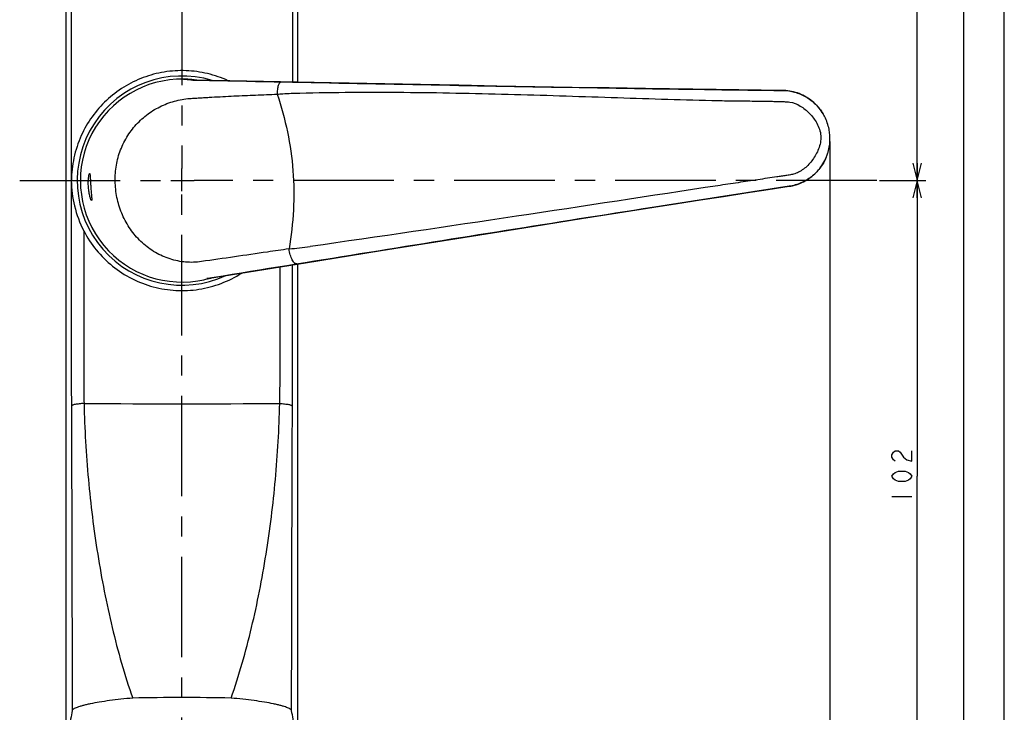
# Model space of a CAD drawing. Units: millimetres. Extents: x 0 to 841, y -53 to 594.
# Drawn here: x 671 to 841, y 198 to 317 of the extents above; entities that cross this region are included whole.
import ezdxf

# ---------------------------------------------------------------- set-up
doc = ezdxf.new("R2010")
doc.units = ezdxf.units.MM
doc.header["$LTSCALE"] = 46.255
doc.linetypes.add('CENTER', pattern=[0.6, 0.375, -0.075, 0.075, -0.075])
doc.layers.get('0').update_dxf_attribs({"linetype": 'CONTINUOUS'})
for name, color, linetype in [('0002_ASM_ALL_AXES', 7, 'CONTINUOUS'), ('002_PRT_ALL_AXES', 7, 'CONTINUOUS'), ('006_PRT_ALL_SURFS', 7, 'CONTINUOUS')]:
    doc.layers.add(name, color=color, linetype=linetype)
doc.dimstyles.new('DIMSTYLE_1', dxfattribs={"dimtxt": 3.5, "dimasz": 3, "dimexe": 1.5, "dimexo": 0.5, "dimgap": 0.875, "dimtad": 1, "dimdsep": 46, "dimtxsty": 'STANDARD', "dimblk": 'OPEN', "dimblk1": 'OPEN', "dimblk2": 'OPEN', "dimcen": 0.09, "dimazin": 2, "dimtp": 0.01, "dimtm": 0.01, "dimtfac": 1, "dimtofl": 0, "dimtmove": 0, "dimatfit": 3, "dimldrblk": 'OPEN', "dimfxl": 1, "dimtolj": 1, "dimarcsym": 0})
doc.dimstyles.new('DIMSTYLE_2', dxfattribs={"dimtxt": 3.5, "dimasz": 3, "dimexe": 1.5, "dimexo": 0.5, "dimgap": 0.875, "dimtad": 1, "dimdec": 0, "dimdsep": 46, "dimtxsty": 'STANDARD', "dimblk": 'OPEN', "dimblk1": 'OPEN', "dimblk2": 'OPEN', "dimcen": 0.09, "dimazin": 2, "dimtp": 0.01, "dimtm": 0.01, "dimtfac": 1, "dimtdec": 0, "dimtofl": 0, "dimtmove": 0, "dimatfit": 3, "dimldrblk": 'OPEN', "dimfxl": 1, "dimtolj": 1, "dimarcsym": 0})

# ---------------------------------------------------------------- blocks, each defined once
blk = doc.blocks.new('_OPEN')
at = {"color": 0, "linetype": 'BYBLOCK'}
for p, q in [((0, 0), (-1, 0.25)), ((-1, -0.25), (0, 0)), ((-1, 0), (0, 0))]:
    blk.add_line(p, q, dxfattribs=at)
blk = doc.blocks.new('*D1')
at = {"color": 2, "linetype": 'CONTINUOUS'}
for p, q in [((699.69, 509.74), (827.46, 509.74)), ((825.96, 509.74), (825.96, 399.74)), ((825.96, 289.74), (825.96, 399.74)), ((819.5, 289.74), (827.46, 289.74))]:
    blk.add_line(p, q, dxfattribs=at)
at = {"color": 2, "linetype": 'CONTINUOUS', "xscale": 3, "yscale": 3, "zscale": 3}
for p, rotation in [((825.96, 509.74), 90), ((825.96, 289.74), 270)]:
    blk.add_blockref('_OPEN', p, dxfattribs=dict(at, rotation=rotation))
blk = doc.blocks.new('*D2')
at = {"color": 2, "linetype": 'CONTINUOUS'}
for p, q in [((819.5, 289.74), (827.46, 289.74)), ((825.96, 289.74), (825.96, 238.74)), ((825.96, 187.74), (825.96, 238.74)), ((714.72, 187.74), (827.46, 187.74))]:
    blk.add_line(p, q, dxfattribs=at)
at = {"color": 2, "linetype": 'CONTINUOUS', "xscale": 3, "yscale": 3, "zscale": 3}
for p, rotation in [((825.96, 289.74), 90), ((825.96, 187.74), 270)]:
    blk.add_blockref('_OPEN', p, dxfattribs=dict(at, rotation=rotation))
blk = doc.blocks.new('*D3')
at = {"color": 2, "linetype": 'CONTINUOUS'}
for p, q in [((699.69, 509.74), (835.52, 509.74)), ((834.02, 509.74), (834.02, 348.74)), ((834.02, 187.74), (834.02, 348.74)), ((714.72, 187.74), (835.52, 187.74))]:
    blk.add_line(p, q, dxfattribs=at)
at = {"color": 2, "linetype": 'CONTINUOUS', "xscale": 3, "yscale": 3, "zscale": 3}
for p, rotation in [((834.02, 509.74), 90), ((834.02, 187.74), 270)]:
    blk.add_blockref('_OPEN', p, dxfattribs=dict(at, rotation=rotation))
blk = doc.blocks.new('*D25')
at = {"color": 2, "linetype": 'CONTINUOUS'}
for p, q in [((810.94, 296.47), (810.94, 171.18)), ((699.19, 179.28), (699.19, 171.18)), ((699.19, 172.68), (755.07, 172.68)), ((810.94, 172.68), (755.07, 172.68))]:
    blk.add_line(p, q, dxfattribs=at)
at = {"color": 2, "linetype": 'CONTINUOUS', "xscale": 3, "yscale": 3, "zscale": 3, "rotation": 180}
blk.add_blockref('_OPEN', (699.19, 172.68), dxfattribs=at)
at = {"color": 2, "linetype": 'CONTINUOUS', "xscale": 3, "yscale": 3, "zscale": 3}
blk.add_blockref('_OPEN', (810.94, 172.68), dxfattribs=at)

msp = doc.modelspace()

# ---------------------------------------------------------------- linework, layer by layer
at = {"color": 7, "linetype": 'CONTINUOUS'}
for p, q in [((841, 0), (841, 594)), ((679.194, 500.707), (679.194, 192.738)), ((719.194, 306.71), (719.194, 500.707)), ((707.473, 306.948), (701.226, 307.076)), ((724.914, 306.595), (707.473, 306.948)), ((740.33, 306.293), (724.914, 306.595)), ((746.932, 306.168), (740.33, 306.293)), ((753.505, 306.047), (746.932, 306.168)), ((760.031, 305.929), (753.505, 306.047)), ((766.489, 305.817), (760.031, 305.929)), ((772.863, 305.711), (766.489, 305.817)), ((779.133, 305.61), (772.863, 305.711)), ((783.247, 305.547), (779.133, 305.61)), ((787.301, 305.488), (783.247, 305.547)), ((791.29, 305.431), (787.301, 305.488)), ((795.21, 305.378), (791.29, 305.431)), ((799.055, 305.329), (795.21, 305.378)), ((802.755, 305.284), (799.055, 305.329)), ((800.26, 288.193), (803.911, 288.751)), ((788.642, 286.4), (792.585, 287.011)), ((792.585, 287.011), (796.459, 287.609)), ((796.459, 287.609), (800.26, 288.193)), ((780.571, 285.142), (784.636, 285.777)), ((784.636, 285.777), (788.642, 286.4)), ((768.079, 283.177), (774.376, 284.17)), ((774.376, 284.17), (780.571, 285.142)), ((755.254, 281.143), (761.699, 282.167)), ((761.699, 282.167), (768.079, 283.177)), ((746.591, 279.761), (755.254, 281.143)), ((733.534, 277.669), (746.591, 279.761)), ((720.526, 275.576), (733.534, 277.669)), ((703.621, 272.847), (720.526, 275.576)), ((719.194, 192.738), (719.194, 275.361))]:
    msp.add_line(p, q, dxfattribs=at)
at = {"color": 9, "linetype": 'CONTINUOUS'}
for p, q in [((680.14, 289.736), (680.14, 320.44)), ((718.248, 320.44), (718.248, 306.729)), ((699.496, 307.233), (701.379, 307.051)), ((701.094, 307.079), (701.226, 307.076)), ((701.226, 307.076), (702.353, 307.053)), ((802.755, 305.284), (802.774, 305.284)), ((680.129, 289.736), (680.14, 289.736)), ((680.129, 289.736), (680.129, 254.806)), ((803.93, 288.754), (803.911, 288.751)), ((682.275, 281.084), (682.275, 254.805)), ((718.259, 254.806), (718.259, 275.21)), ((716.113, 254.805), (716.113, 274.864)), ((703.621, 272.847), (703.489, 272.826)), ((704.733, 273.027), (703.621, 272.847))]:
    msp.add_line(p, q, dxfattribs=at)
at = {"color": 2, "linetype": 'CONTINUOUS'}
msp.add_line((821.581, 235.236), (825.081, 235.236), dxfattribs=at)
at = {"color": 7, "linetype": 'CONTINUOUS'}
for points in [[(809.757, 301.254), (809.61, 301.491), (809.435, 301.751), (809.249, 302.006), (809.053, 302.255), (808.846, 302.498), (808.629, 302.733), (808.402, 302.962), (808.165, 303.182), (807.917, 303.395), (807.661, 303.598), (807.395, 303.791), (807.121, 303.975), (806.838, 304.149), (806.547, 304.312), (806.249, 304.464), (805.943, 304.604), (805.631, 304.732), (805.313, 304.847), (804.99, 304.949), (804.663, 305.038), (804.334, 305.113), (804.002, 305.175), (803.669, 305.223), (803.338, 305.257), (803.006, 305.278), (802.755, 305.284)], [(803.911, 288.751), (804.166, 288.794), (804.491, 288.861), (804.814, 288.941), (805.136, 289.035), (805.456, 289.143), (805.772, 289.263), (806.083, 289.397), (806.388, 289.543), (806.687, 289.701), (806.978, 289.872), (807.262, 290.053), (807.536, 290.245), (807.801, 290.447), (808.057, 290.659), (808.303, 290.88), (808.539, 291.109), (808.765, 291.346), (808.98, 291.591), (809.184, 291.843), (809.377, 292.101), (809.559, 292.365), (809.73, 292.634), (809.889, 292.908), (810.037, 293.186), (810.174, 293.469), (810.284, 293.717)]]:
    msp.add_lwpolyline(points, dxfattribs=at)
at = {"color": 2, "linetype": 'CONTINUOUS'}
for points in [[(822.165, 241.361), (821.873, 241.579), (821.581, 242.017), (821.581, 242.454), (821.873, 242.892), (822.165, 243.111), (822.748, 243.111), (823.04, 242.892), (823.623, 242.017)], [(823.623, 242.017), (824.206, 241.579), (825.081, 241.361), (825.081, 243.111)], [(825.081, 238.736), (824.79, 238.298), (824.498, 238.079), (823.915, 237.861), (822.748, 237.861), (822.165, 238.079), (821.873, 238.298), (821.581, 238.736), (821.873, 239.173), (822.165, 239.392), (822.748, 239.611), (823.915, 239.611), (824.498, 239.392), (824.79, 239.173), (825.081, 238.736)]]:
    msp.add_lwpolyline(points, dxfattribs=at)
at = {"color": 7, "linetype": 'CONTINUOUS'}
for centre, radius, start, end in [((699.194, 289.736), 18.047, 73.18805, 294.80761), ((699.194, 289.736), 17.5, 89.01146, 278.98854), ((699.194, 289.819), 17.417, 84.39558, 89.00606), ((802.622, 296.98), 8.317, 26.86159, 30.91732), ((802.601, 296.973), 8.339, 11.2282, 26.83724), ((802.572, 296.96), 8.37, 4.99778, 11.27479), ((802.657, 296.969), 8.285, 4.01197, 4.98947), ((802.642, 296.971), 8.3, 3.07785, 3.9861), ((802.577, 296.969), 8.364, 357.33037, 3.07098), ((802.557, 296.969), 8.385, 342.2667, 357.33904), ((802.641, 296.95), 8.299, 337.07612, 341.61818), ((802.684, 296.935), 8.253, 341.62057, 342.21716), ((699.205, 289.653), 17.417, 278.99394, 283.60444)]:
    msp.add_arc(centre, radius, start, end, dxfattribs=at)
at = {"color": 9, "linetype": 'CONTINUOUS'}
for centre, radius, start, end in [((700.912, 292.337), 14.743, 88.77924, 89.29326), ((712.218, 343.469), 65.737, 274.75701, 277.95873), ((701.259, 287.388), 14.732, 278.7065, 279.22527), ((1604.877, 254.799), 924.748, 179.999559, 180.244799), ((808.425, 254.748), 126.149, 179.97372, 181.5692), ((591.47, 254.727), 124.643, 358.42117, 0.03593), ((-201.087, 254.787), 919.346, 359.75448, 0.001161), ((699.194, 3998.586), 3747.331, 269.742037, 270.257958)]:
    msp.add_arc(centre, radius, start, end, dxfattribs=at)
at = {"color": 7, "linetype": 'CONTINUOUS'}
for points, knots in [([(707.173, 306.955), (706.037, 307.479), (703.654, 308.305), (699.91, 308.817), (696.137, 308.585), (692.484, 307.618), (689.096, 305.955), (686.102, 303.661), (683.617, 300.825), (682.362, 298.642), (681.85, 297.503)], [0, 0, 0, 0, 0.1250463, 0.250212, 0.3753997, 0.500499, 0.6254517, 0.7502856, 0.8750983, 1, 1, 1, 1]), ([(681.85, 297.503), (681.296, 296.271), (680.451, 293.72), (680.151, 291.05), (680.14, 289.736)], [0, 0, 0, 0, 0.5066987, 1, 1, 1, 1]), ([(680.129, 289.736), (680.143, 288.265), (680.519, 285.267), (681.581, 282.437), (682.275, 281.084)], [0, 0, 0, 0, 0.4917131, 1, 1, 1, 1]), ([(682.275, 281.084), (682.878, 279.911), (684.333, 277.685), (687.156, 274.876), (690.501, 272.709), (694.227, 271.281), (698.17, 270.654), (702.159, 270.857), (706.016, 271.88), (708.392, 273.081), (709.502, 273.796)], [0, 0, 0, 0, 0.1248718, 0.2496844, 0.374563, 0.49959, 0.6247516, 0.749946, 0.8750502, 1, 1, 1, 1])]:
    msp.add_open_spline(points, degree=3, knots=knots, dxfattribs=at)
at = {"color": 9, "linetype": 'CONTINUOUS'}
for points, knots in [([(702.353, 307.053), (719.347, 306.703), (744.844, 306.188), (778.311, 305.61), (794.785, 305.378), (802.755, 305.284)], [0, 0, 0, 0, 0.507804, 0.761858, 1, 1, 1, 1]), ([(716.377, 306.734), (716.322, 306.734), (716.202, 306.701), (716.049, 306.57), (715.915, 306.37), (715.803, 306.108), (715.714, 305.792), (715.654, 305.434), (715.623, 305.047), (715.624, 304.781), (715.629, 304.646)], [0, 0, 0, 0, 0.0694287, 0.1505239, 0.2503749, 0.3706465, 0.5097643, 0.6642533, 0.829444, 1, 1, 1, 1]), ([(687.72, 288.933), (687.656, 289.852), (687.703, 291.706), (688.309, 294.415), (689.433, 296.949), (691.03, 299.203), (693.03, 301.09), (695.346, 302.542), (697.882, 303.516), (699.662, 303.831), (700.554, 303.901)], [0, 0, 0, 0, 0.126415, 0.2526999, 0.3787185, 0.5043175, 0.62934, 0.7536558, 0.8771983, 1, 1, 1, 1]), ([(700.554, 303.901), (700.872, 303.927), (701.509, 303.968), (702.462, 304.025), (703.415, 304.081), (704.681, 304.152), (706.26, 304.237), (708.148, 304.331), (710.03, 304.419), (712.523, 304.527), (714.388, 304.6), (715.629, 304.646)], [0, 0, 0, 0, 0.0634176, 0.1267255, 0.1899209, 0.2530012, 0.3788051, 0.504116, 0.6289124, 0.7531728, 1, 1, 1, 1]), ([(715.629, 304.646), (715.945, 304.67), (717.239, 304.76), (718.535, 304.814), (719.515, 304.837)], [0, 0, 0, 0, 0.2442406, 1, 1, 1, 1]), ([(715.629, 304.646), (716.341, 302.511), (717.529, 298.154), (718.487, 291.444), (718.564, 284.666), (718.051, 280.177), (717.669, 277.959)], [0, 0, 0, 0, 0.2497073, 0.4999484, 0.7502193, 1, 1, 1, 1]), ([(719.515, 304.837), (725.497, 304.987), (737.476, 305.045), (755.374, 304.675), (773.068, 304.092), (784.772, 303.711), (790.555, 303.563)], [0, 0, 0, 0, 0.252628, 0.5056025, 0.7557731, 1, 1, 1, 1]), ([(802.774, 305.284), (803.472, 305.274), (804.52, 305.125), (805.838, 304.672), (807.089, 304.056), (808.508, 302.987), (809.391, 301.864), (809.758, 301.253)], [0, 0, 0, 0, 0.2489718, 0.3728303, 0.4966263, 0.7455751, 1, 1, 1, 1]), ([(790.555, 303.563), (791.15, 303.55), (792.332, 303.527), (794.092, 303.501), (795.823, 303.482), (797.525, 303.463), (798.922, 303.446), (800.023, 303.429), (800.836, 303.414), (801.639, 303.396), (802.302, 303.379), (802.828, 303.363), (803.347, 303.347), (803.736, 303.322), (803.992, 303.285)], [0, 0, 0, 0, 0.1328685, 0.2638411, 0.3927326, 0.5193625, 0.6435557, 0.7046856, 0.765144, 0.8249111, 0.8839678, 0.913224, 0.9422979, 1, 1, 1, 1]), ([(803.992, 303.285), (804.634, 303.193), (805.573, 302.801), (806.655, 302.034), (807.415, 301.336), (808.107, 300.537), (808.71, 299.625), (809.181, 298.591), (809.333, 297.829), (809.359, 297.439)], [0, 0, 0, 0, 0.231181, 0.3505875, 0.472594, 0.5975813, 0.7265356, 0.860718, 1, 1, 1, 1]), ([(809.359, 297.439), (809.384, 297.051), (809.336, 296.278), (809.011, 295.195), (808.539, 294.215), (807.966, 293.332), (807.312, 292.538), (806.352, 291.629), (805.484, 291.106), (804.864, 290.918)], [0, 0, 0, 0, 0.1392097, 0.2732616, 0.4021103, 0.5270417, 0.6490521, 0.7685223, 1, 1, 1, 1]), ([(810.284, 293.718), (810.007, 293.061), (809.288, 291.827), (808.032, 290.571), (806.879, 289.787), (805.637, 289.155), (804.619, 288.861), (803.93, 288.754)], [0, 0, 0, 0, 0.2544227, 0.5033728, 0.627169, 0.7510277, 1, 1, 1, 1]), ([(804.864, 290.918), (804.617, 290.843), (804.11, 290.72), (803.464, 290.63), (802.944, 290.552), (802.418, 290.474), (801.483, 290.335), (800.129, 290.134), (798.478, 289.887), (796.795, 289.636), (795.083, 289.379), (793.342, 289.118), (792.173, 288.943), (791.584, 288.854)], [0, 0, 0, 0, 0.057766, 0.1160648, 0.1454859, 0.1750895, 0.2348355, 0.3564058, 0.4806009, 0.607242, 0.7361462, 0.8671281, 1, 1, 1, 1]), ([(702.576, 275.771), (702.125, 275.707), (701.215, 275.618), (699.842, 275.651), (698.479, 275.847), (696.696, 276.314), (694.572, 277.27), (692.315, 278.931), (690.437, 281.028), (689.01, 283.465), (688.075, 286.133), (687.785, 287.997), (687.72, 288.933)], [0, 0, 0, 0, 0.0613518, 0.1228499, 0.1845405, 0.2464399, 0.3706836, 0.4956897, 0.621293, 0.7473142, 0.8735931, 1, 1, 1, 1]), ([(803.911, 288.751), (796.031, 287.549), (779.751, 285.027), (746.689, 279.797), (721.513, 275.738), (704.733, 273.027)], [0, 0, 0, 0, 0.2381416, 0.4921958, 1, 1, 1, 1]), ([(791.584, 288.854), (780.011, 287.088), (756.602, 283.512), (733.174, 280.051), (721.32, 278.366)], [0, 0, 0, 0, 0.4943618, 1, 1, 1, 1]), ([(717.669, 277.959), (716.427, 277.78), (711.396, 277.049), (706.367, 276.308), (702.576, 275.771)], [0, 0, 0, 0, 0.2468002, 1, 1, 1, 1]), ([(719.035, 275.364), (719.003, 275.36), (718.934, 275.36), (718.83, 275.387), (718.725, 275.441), (718.577, 275.554), (718.398, 275.762), (718.205, 276.084), (718.029, 276.48), (717.876, 276.936), (717.752, 277.435), (717.693, 277.782), (717.669, 277.959)], [0, 0, 0, 0, 0.0317957, 0.0655524, 0.1028167, 0.1446588, 0.2439707, 0.3648436, 0.505227, 0.6612852, 0.828067, 1, 1, 1, 1]), ([(682.323, 251.293), (682.041, 251.28), (681.634, 251.25), (681.121, 251.185), (680.799, 251.13), (680.534, 251.068), (680.354, 251.011), (680.246, 250.959), (680.181, 250.918), (680.142, 250.877), (680.137, 250.848)], [0, 0, 0, 0, 0.372617, 0.5382124, 0.683343, 0.8039295, 0.8969543, 0.9326733, 0.96129, 1, 1, 1, 1]), ([(682.323, 251.293), (682.424, 246.919), (682.918, 238.215), (684.26, 227.428), (685.77, 218.937), (687.128, 212.671), (688.738, 206.509), (690.016, 202.474), (690.718, 200.487)], [0, 0, 0, 0, 0.2539382, 0.5056218, 0.6304486, 0.7544798, 0.8776602, 1, 1, 1, 1]), ([(707.67, 200.487), (708.372, 202.474), (709.65, 206.509), (711.26, 212.671), (712.618, 218.937), (714.128, 227.428), (715.47, 238.215), (715.965, 246.919), (716.065, 251.293)], [0, 0, 0, 0, 0.1223398, 0.2455202, 0.3695514, 0.4943782, 0.7460618, 1, 1, 1, 1]), ([(716.065, 251.293), (716.347, 251.28), (716.754, 251.251), (717.267, 251.186), (717.589, 251.131), (717.854, 251.07), (718.034, 251.012), (718.143, 250.96), (718.208, 250.919), (718.246, 250.877), (718.251, 250.848)], [0, 0, 0, 0, 0.3724625, 0.5379875, 0.6830621, 0.8036173, 0.8966509, 0.9323986, 0.9610684, 1, 1, 1, 1]), ([(680.137, 250.848), (680.156, 246.492), (680.221, 228.987), (680.257, 211.482), (680.276, 198.333)], [0, 0, 0, 0, 0.248803, 1, 1, 1, 1]), ([(718.113, 198.333), (718.119, 202.724), (718.148, 220.229), (718.195, 237.734), (718.251, 250.848)], [0, 0, 0, 0, 0.2508618, 1, 1, 1, 1]), ([(690.718, 200.487), (690.037, 200.429), (688.707, 200.301), (686.785, 200.068), (685.023, 199.804), (683.683, 199.558), (682.735, 199.35), (682.13, 199.199), (681.604, 199.049), (681.161, 198.901), (680.806, 198.757), (680.568, 198.634), (680.427, 198.534), (680.336, 198.453), (680.286, 198.381), (680.276, 198.333)], [0, 0, 0, 0, 0.1902488, 0.3716348, 0.5386186, 0.6858615, 0.7505454, 0.8085432, 0.8593947, 0.9027288, 0.9382932, 0.9660161, 0.977014, 0.9862117, 1, 1, 1, 1]), ([(707.67, 200.487), (704.845, 200.54), (699.194, 200.606), (693.543, 200.54), (690.718, 200.487)], [0, 0, 0, 0, 0.5, 1, 1, 1, 1]), ([(718.113, 198.333), (718.102, 198.381), (718.052, 198.453), (717.961, 198.534), (717.82, 198.633), (717.582, 198.757), (717.227, 198.901), (716.784, 199.049), (716.258, 199.199), (715.653, 199.35), (714.705, 199.558), (713.365, 199.804), (711.603, 200.068), (709.681, 200.301), (708.352, 200.429), (707.67, 200.487)], [0, 0, 0, 0, 0.0137857, 0.0229825, 0.0339796, 0.0617017, 0.0972658, 0.1406001, 0.191452, 0.2494503, 0.3141347, 0.4613788, 0.6283639, 0.8097507, 1, 1, 1, 1]), ([(680.276, 198.333), (680.1, 197.356), (679.759, 195.488), (679.387, 193.625), (679.194, 192.738)], [0, 0, 0, 0, 0.5224352, 1, 1, 1, 1]), ([(719.194, 192.738), (719.001, 193.625), (718.629, 195.488), (718.288, 197.356), (718.113, 198.333)], [0, 0, 0, 0, 0.4776034, 1, 1, 1, 1])]:
    msp.add_open_spline(points, degree=3, knots=knots, dxfattribs=at)
at = {"layer": '0002_ASM_ALL_AXES', "color": 2, "linetype": 'CENTER'}
for p, q in [((699.194, 517.798), (699.194, 291.802)), ((671.228, 289.736), (697.313, 289.736)), ((819.002, 289.736), (701.308, 289.736)), ((699.194, 179.778), (699.194, 287.909))]:
    msp.add_line(p, q, dxfattribs=at)
at = {"layer": '0002_ASM_ALL_AXES', "color": 2, "linetype": 'CONTINUOUS'}
for p, q in [((699.194, 287.909), (699.194, 291.802)), ((697.313, 289.736), (701.297, 289.736))]:
    msp.add_line(p, q, dxfattribs=at)
at = {"layer": '002_PRT_ALL_AXES', "color": 7, "linetype": 'CONTINUOUS'}
for points, knots in [([(683.083, 288.609), (683.072, 288.761), (683.058, 289.059), (683.056, 289.492), (683.072, 289.891), (683.101, 290.241), (683.14, 290.53), (683.183, 290.745), (683.222, 290.876), (683.254, 290.937), (683.272, 290.953), (683.28, 290.954)], [0, 0, 0, 0, 0.1916559, 0.3758998, 0.5458187, 0.6952233, 0.8188234, 0.9122646, 0.9724167, 0.9898062, 1, 1, 1, 1]), ([(683.28, 290.954), (683.288, 290.954), (683.3, 290.946), (683.31, 290.929), (683.322, 290.901), (683.335, 290.851), (683.349, 290.775), (683.362, 290.678), (683.378, 290.511), (683.395, 290.258), (683.414, 289.911), (683.434, 289.515), (683.459, 289.084), (683.478, 288.788), (683.489, 288.637)], [0, 0, 0, 0, 0.0091892, 0.0160518, 0.0249131, 0.0490926, 0.0821007, 0.1238199, 0.1739299, 0.2974458, 0.4479855, 0.61976, 0.8061458, 1, 1, 1, 1]), ([(683.489, 288.637), (683.499, 288.487), (683.521, 288.191), (683.557, 287.761), (683.592, 287.366), (683.621, 287.019), (683.64, 286.767), (683.647, 286.599), (683.648, 286.502), (683.645, 286.424), (683.639, 286.373), (683.63, 286.343), (683.623, 286.325), (683.612, 286.315), (683.605, 286.315)], [0, 0, 0, 0, 0.1938531, 0.3802381, 0.5520115, 0.7025508, 0.8260664, 0.8761772, 0.9178961, 0.9509061, 0.9750855, 0.9839479, 0.9908106, 1, 1, 1, 1]), ([(683.605, 286.315), (683.597, 286.314), (683.576, 286.327), (683.536, 286.383), (683.479, 286.508), (683.407, 286.715), (683.328, 286.996), (683.25, 287.338), (683.179, 287.731), (683.121, 288.16), (683.094, 288.457), (683.083, 288.609)], [0, 0, 0, 0, 0.0101936, 0.027582, 0.0877322, 0.1811726, 0.3047728, 0.4541776, 0.6240976, 0.8083425, 1, 1, 1, 1])]:
    msp.add_open_spline(points, degree=3, knots=knots, dxfattribs=at)
at = {"layer": '006_PRT_ALL_SURFS', "color": 7, "linetype": 'CONTINUOUS'}
for p, q in [((701.791, 307.065), (700.895, 307.152)), ((703.302, 272.725), (704.177, 272.937))]:
    msp.add_line(p, q, dxfattribs=at)

# ---------------------------------------------------------------- dimensions: what is measured, and where the dimension line sits
at = {"color": 2, "linetype": 'CONTINUOUS'}
for base, p1, p2, angle, picture, middle in [((825.956, 509.736), (819.002, 289.736), (699.194, 509.736), 90, '*D1', (825.956, 394.486)), ((834.021, 509.736), (714.225, 187.736), (699.194, 509.736), 90, '*D3', (834.021, 343.486)), ((825.956, 187.736), (819.002, 289.736), (714.225, 187.736), 270, '*D2', (825.956, 233.486))]:
    dim = msp.add_linear_dim(base=base, p1=p1, p2=p2, angle=angle, dimstyle='DIMSTYLE_1', dxfattribs=at)
    dim.commit()
    dim.dimension.update_dxf_attribs({"geometry": picture, "text_midpoint": middle, "dimtype": 160})
dim = msp.add_linear_dim(base=(810.941, 172.678), p1=(699.194, 179.778), p2=(810.941, 296.969), dimstyle='DIMSTYLE_2', dxfattribs=at)
dim.commit()
dim.dimension.update_dxf_attribs({"geometry": '*D25', "text_midpoint": (749.818, 172.678), "dimtype": 160})

doc.saveas('drawing.dxf')
